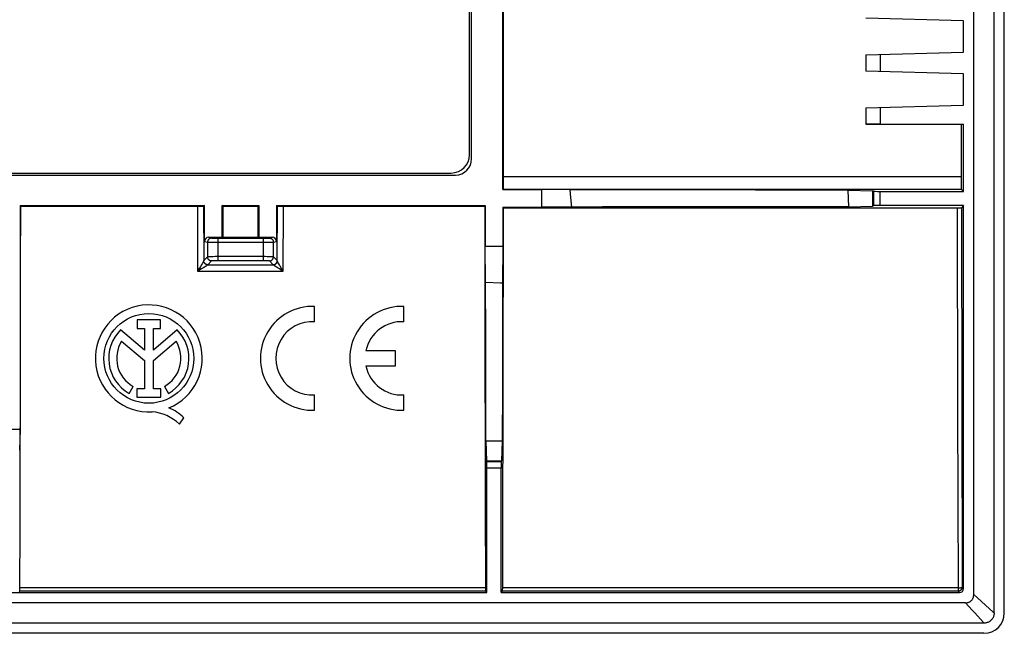
# Model space of a CAD drawing. Units: millimetres. Extents: x -105 to 105, y -45 to 45.
# Drawn here: x 57 to 105, y -45 to -15 of the extents above; entities that cross this region are included whole.
import ezdxf

# ---------------------------------------------------------------- set-up
doc = ezdxf.new("R2010")
doc.units = ezdxf.units.MM
doc.header["$LTSCALE"] = 16.335
doc.layers.get('0').update_dxf_attribs({"linetype": 'CONTINUOUS'})
for name, color, linetype in [('ASSI', 7, 'CONTINUOUS'), ('CURVE_VERNICE', 7, 'CONTINUOUS'), ('DRAFT', 7, 'CONTINUOUS'), ('RACCORDO', 7, 'CONTINUOUS')]:
    doc.layers.add(name, color=color, linetype=linetype)

msp = doc.modelspace()

# ---------------------------------------------------------------- linework, layer by layer
at = {"color": 7, "linetype": 'CONTINUOUS'}
for p, q in [((78.85, -21.701), (78.85, 21.701)), ((98.907, -20), (98.2, -20)), ((-78.051, -22.5), (78.051, -22.5)), ((56.684, -24), (65.732, -24)), ((56.684, -24), (56.71, -24.027)), ((56.684, -24), (56.684, -35)), ((56.71, -24.027), (65.389, -24.027)), ((65.389, -24.027), (65.475, -24.026)), ((65.475, -24.026), (65.536, -24.026)), ((65.536, -24.026), (65.59, -24.025)), ((65.59, -24.025), (65.621, -24.025)), ((65.621, -24.025), (65.646, -24.024)), ((65.732, -24), (65.689, -24.022)), ((65.732, -25.758), (65.732, -24)), ((66.6, -24), (68.4, -24)), ((66.653, -24.027), (66.6, -24)), ((66.6, -25.558), (66.6, -24)), ((66.653, -24.027), (68.347, -24.027)), ((68.347, -24.027), (68.4, -24)), ((68.4, -24), (68.4, -25.558)), ((69.268, -24), (79.516, -24)), ((69.268, -24), (69.311, -24.022)), ((69.268, -24), (69.268, -25.758)), ((69.394, -24.025), (69.427, -24.025)), ((69.427, -24.025), (69.484, -24.026)), ((69.484, -24.026), (69.546, -24.026)), ((69.546, -24.026), (79.49, -24.027)), ((79.516, -24), (79.49, -24.027)), ((79.516, -24), (79.516, -26)), ((65.932, -25.558), (66.6, -25.558)), ((66.383, -25.598), (68.617, -25.598)), ((66.65, -25.546), (66.6, -25.558)), ((66.65, -25.546), (68.35, -25.546)), ((68.35, -25.546), (68.4, -25.558)), ((68.4, -25.558), (69.068, -25.558)), ((71.132, -29.703), (71.132, -28.952)), ((75.518, -29.703), (75.518, -28.952)), ((63.58, -29.61), (62.425, -29.61)), ((62.425, -29.61), (62.425, -30.029)), ((63.58, -30.029), (63.58, -29.61)), ((62.781, -31.092), (61.609, -30.104)), ((62.425, -30.029), (62.781, -30.029)), ((62.781, -30.029), (62.781, -31.092)), ((63.225, -30.029), (63.58, -30.029)), ((63.225, -31.092), (63.225, -30.029)), ((64.394, -30.106), (63.225, -31.092)), ((61.66, -30.664), (62.781, -31.608)), ((63.225, -31.603), (64.34, -30.664)), ((75.118, -31.125), (73.657, -31.125)), ((75.118, -31.875), (75.118, -31.125)), ((62.781, -31.608), (62.781, -32.989)), ((63.225, -32.989), (63.225, -31.603)), ((73.657, -31.875), (75.118, -31.875)), ((62.035, -33.219), (62.227, -32.877)), ((62.781, -32.989), (62.412, -32.989)), ((62.412, -32.989), (62.412, -33.406)), ((63.594, -32.989), (63.225, -32.989)), ((63.594, -33.406), (63.594, -32.989)), ((63.773, -32.877), (63.965, -33.219)), ((71.132, -34.048), (71.132, -33.297)), ((75.518, -34.048), (75.518, -33.297)), ((62.412, -33.406), (63.594, -33.406)), ((64.509, -34.729), (64.726, -34.421)), ((56.684, -35), (55.816, -35)), ((56.684, -35), (56.653, -36.016))]:
    msp.add_line(p, q, dxfattribs=at)
at = {"color": 250, "linetype": 'CONTINUOUS'}
for p, q in [((65.389, -24.027), (65.397, -27.226)), ((65.689, -24.022), (65.696, -26.706)), ((69.304, -26.706), (69.311, -24.022)), ((69.603, -27.226), (69.611, -24.027)), ((65.932, -25.558), (66.083, -25.596)), ((66.127, -25.597), (66.161, -25.597)), ((66.161, -25.597), (66.236, -25.598)), ((66.236, -25.598), (66.383, -25.598)), ((66.383, -25.598), (66.383, -26.707)), ((68.617, -25.598), (68.655, -25.598)), ((68.617, -25.598), (68.617, -26.707)), ((68.655, -25.598), (68.78, -25.598)), ((68.78, -25.598), (68.851, -25.597)), ((68.851, -25.597), (68.883, -25.597)), ((68.883, -25.597), (68.898, -25.597)), ((68.917, -25.596), (69.068, -25.558)), ((65.732, -25.758), (65.883, -25.796)), ((65.883, -25.796), (65.883, -26.517)), ((65.914, -25.797), (65.94, -25.797)), ((65.94, -25.797), (66.013, -25.797)), ((66.013, -25.797), (66.256, -25.798)), ((66.256, -25.798), (68.889, -25.798)), ((68.889, -25.798), (69.044, -25.797)), ((69.044, -25.797), (69.086, -25.797)), ((69.086, -25.797), (69.104, -25.796)), ((69.117, -25.796), (69.268, -25.758)), ((69.117, -26.517), (69.117, -25.796)), ((65.883, -26.517), (65.697, -26.703)), ((65.992, -26.511), (65.956, -26.512)), ((66.036, -26.51), (65.992, -26.511)), ((66.084, -26.509), (66.036, -26.51)), ((66.166, -26.508), (66.084, -26.509)), ((66.256, -26.507), (66.166, -26.508)), ((66.383, -26.507), (66.256, -26.507)), ((68.712, -26.507), (66.383, -26.507)), ((68.804, -26.508), (68.712, -26.507)), ((68.889, -26.509), (68.804, -26.508)), ((68.941, -26.509), (68.889, -26.509)), ((68.987, -26.51), (68.941, -26.509)), ((69.303, -26.703), (69.117, -26.517)), ((65.53, -27.003), (65.478, -27.091)), ((65.575, -26.925), (65.53, -27.003)), ((65.613, -26.859), (65.575, -26.925)), ((65.635, -26.821), (65.613, -26.859)), ((65.653, -26.788), (65.635, -26.821)), ((65.694, -27.044), (65.645, -27.074)), ((65.668, -26.761), (65.653, -26.788)), ((65.738, -27.016), (65.694, -27.044)), ((65.696, -26.723), (65.697, -26.703)), ((65.699, -26.74), (65.698, -26.721)), ((65.776, -26.991), (65.738, -27.016)), ((66.083, -26.717), (65.897, -26.903)), ((65.897, -26.903), (69.103, -26.903)), ((66.189, -26.709), (66.161, -26.71)), ((66.22, -26.708), (66.189, -26.709)), ((66.253, -26.708), (66.22, -26.708)), ((66.289, -26.707), (66.253, -26.708)), ((66.326, -26.707), (66.289, -26.707)), ((66.364, -26.707), (66.326, -26.707)), ((68.636, -26.707), (66.364, -26.707)), ((68.674, -26.707), (68.636, -26.707)), ((68.711, -26.707), (68.674, -26.707)), ((68.747, -26.708), (68.711, -26.707)), ((68.78, -26.708), (68.747, -26.708)), ((68.811, -26.709), (68.78, -26.708)), ((69.103, -26.903), (68.917, -26.717)), ((69.306, -27.044), (69.262, -27.016)), ((69.304, -26.723), (69.303, -26.703)), ((69.355, -27.074), (69.306, -27.044)), ((69.387, -26.859), (69.356, -26.804)), ((69.412, -26.902), (69.387, -26.859)), ((69.454, -26.976), (69.412, -26.902)), ((69.522, -27.091), (69.454, -26.976)), ((65.478, -27.091), (65.397, -27.226)), ((65.397, -27.226), (69.603, -27.226)), ((65.645, -27.074), (65.562, -27.126)), ((69.409, -27.108), (69.355, -27.074)), ((69.5, -27.164), (69.409, -27.108)), ((69.567, -27.205), (69.5, -27.164)), ((69.603, -27.226), (69.522, -27.091)), ((69.603, -27.226), (69.567, -27.205))]:
    msp.add_line(p, q, dxfattribs=at)
at = {"color": 7, "linetype": 'CONTINUOUS'}
for points in [[(65.646, -24.024), (65.657, -24.024), (65.666, -24.023), (65.674, -24.023), (65.68, -24.023), (65.685, -24.022), (65.688, -24.022), (65.689, -24.022)], [(69.311, -24.022), (69.312, -24.022), (69.315, -24.022), (69.32, -24.023), (69.326, -24.023), (69.334, -24.023), (69.343, -24.024), (69.354, -24.024), (69.366, -24.024), (69.394, -24.025)]]:
    msp.add_lwpolyline(points, dxfattribs=at)
at = {"color": 250, "linetype": 'CONTINUOUS'}
for points in [[(66.083, -25.596), (66.066, -25.597), (66.048, -25.599), (66.031, -25.603), (66.015, -25.608), (65.999, -25.614), (65.983, -25.623), (65.968, -25.632), (65.955, -25.643), (65.942, -25.654), (65.93, -25.667), (65.919, -25.681), (65.91, -25.696), (65.902, -25.711), (65.895, -25.727), (65.89, -25.744), (65.886, -25.761), (65.884, -25.778), (65.883, -25.796)], [(66.083, -25.596), (66.084, -25.596), (66.087, -25.596), (66.091, -25.596), (66.095, -25.596), (66.102, -25.597), (66.109, -25.597), (66.127, -25.597)], [(68.898, -25.597), (68.905, -25.596), (68.909, -25.596), (68.913, -25.596), (68.916, -25.596), (68.917, -25.596)], [(68.917, -25.596), (68.934, -25.597), (68.952, -25.599), (68.969, -25.603), (68.985, -25.608), (69.001, -25.614), (69.017, -25.623), (69.032, -25.632), (69.045, -25.643), (69.058, -25.654), (69.07, -25.667), (69.081, -25.681), (69.09, -25.696), (69.098, -25.711), (69.105, -25.727), (69.11, -25.744), (69.114, -25.761), (69.116, -25.778), (69.117, -25.796)], [(65.883, -25.796), (65.885, -25.796), (65.889, -25.796), (65.896, -25.796), (65.914, -25.797)], [(69.104, -25.796), (69.111, -25.796), (69.115, -25.796), (69.117, -25.796)], [(65.956, -26.512), (65.94, -26.512), (65.926, -26.513), (65.914, -26.514), (65.904, -26.514), (65.896, -26.515), (65.889, -26.516), (65.885, -26.516), (65.883, -26.517)], [(66.083, -26.717), (66.066, -26.716), (66.048, -26.714), (66.031, -26.71), (66.015, -26.705), (65.999, -26.698), (65.983, -26.69), (65.968, -26.681), (65.955, -26.67), (65.942, -26.658), (65.93, -26.645), (65.919, -26.632), (65.91, -26.617), (65.902, -26.601), (65.895, -26.585), (65.89, -26.569), (65.886, -26.552), (65.884, -26.534), (65.883, -26.517)], [(68.917, -26.717), (68.934, -26.716), (68.952, -26.714), (68.969, -26.71), (68.985, -26.705), (69.001, -26.698), (69.017, -26.69), (69.032, -26.681), (69.045, -26.67), (69.058, -26.658), (69.07, -26.645), (69.081, -26.632), (69.09, -26.617), (69.098, -26.601), (69.105, -26.585), (69.11, -26.569), (69.114, -26.552), (69.116, -26.534), (69.117, -26.517)], [(69.117, -26.517), (69.115, -26.516), (69.111, -26.516), (69.104, -26.515), (69.096, -26.514), (69.086, -26.514), (69.074, -26.513), (69.06, -26.512), (69.044, -26.512), (69.027, -26.511), (68.987, -26.51)], [(65.696, -26.706), (65.695, -26.708), (65.693, -26.712), (65.691, -26.717), (65.688, -26.723), (65.684, -26.73), (65.68, -26.739), (65.674, -26.749), (65.668, -26.761)], [(65.697, -26.703), (65.697, -26.703), (65.697, -26.704), (65.696, -26.704), (65.696, -26.705), (65.696, -26.705), (65.696, -26.706)], [(65.896, -26.905), (65.878, -26.904), (65.861, -26.902), (65.844, -26.898), (65.827, -26.893), (65.811, -26.886), (65.796, -26.878), (65.781, -26.869), (65.767, -26.858), (65.754, -26.846), (65.743, -26.833), (65.732, -26.82), (65.723, -26.805), (65.715, -26.79), (65.708, -26.774), (65.703, -26.757), (65.699, -26.74)], [(65.897, -26.903), (65.879, -26.902), (65.862, -26.9), (65.845, -26.896), (65.829, -26.891), (65.812, -26.884), (65.797, -26.876), (65.782, -26.867), (65.768, -26.856), (65.756, -26.844), (65.744, -26.832), (65.733, -26.818), (65.724, -26.803), (65.716, -26.788), (65.709, -26.771), (65.704, -26.755), (65.7, -26.738)], [(65.896, -26.905), (65.894, -26.907), (65.892, -26.909), (65.888, -26.913), (65.883, -26.917), (65.877, -26.921), (65.869, -26.927), (65.86, -26.934), (65.85, -26.941), (65.838, -26.949), (65.824, -26.959), (65.809, -26.969), (65.793, -26.979), (65.776, -26.991)], [(65.897, -26.903), (65.897, -26.903), (65.896, -26.903), (65.896, -26.904), (65.896, -26.904), (65.896, -26.904), (65.896, -26.905)], [(66.161, -26.71), (66.149, -26.711), (66.137, -26.711), (66.127, -26.712), (66.117, -26.712), (66.109, -26.713), (66.102, -26.714), (66.095, -26.714), (66.091, -26.715), (66.087, -26.716), (66.084, -26.716), (66.083, -26.717)], [(68.917, -26.717), (68.916, -26.716), (68.913, -26.716), (68.909, -26.715), (68.905, -26.714), (68.898, -26.714), (68.891, -26.713), (68.883, -26.712), (68.873, -26.712), (68.863, -26.711), (68.851, -26.711), (68.839, -26.71), (68.811, -26.709)], [(69.103, -26.903), (69.121, -26.902), (69.138, -26.9), (69.155, -26.896), (69.171, -26.891), (69.188, -26.884), (69.203, -26.876), (69.218, -26.867), (69.232, -26.856), (69.244, -26.844), (69.256, -26.832), (69.267, -26.818), (69.276, -26.803), (69.284, -26.788), (69.291, -26.771), (69.296, -26.755), (69.3, -26.738)], [(69.104, -26.905), (69.104, -26.904), (69.104, -26.904), (69.104, -26.904), (69.104, -26.903), (69.103, -26.903), (69.103, -26.903)], [(69.104, -26.905), (69.122, -26.904), (69.139, -26.902), (69.156, -26.898), (69.173, -26.893), (69.189, -26.886), (69.204, -26.878), (69.219, -26.869), (69.233, -26.858), (69.246, -26.846), (69.257, -26.833), (69.268, -26.82), (69.277, -26.805), (69.285, -26.79), (69.292, -26.774), (69.297, -26.757), (69.301, -26.74), (69.302, -26.721)], [(69.262, -27.016), (69.224, -26.991), (69.207, -26.979), (69.191, -26.969), (69.176, -26.959), (69.162, -26.949), (69.15, -26.941), (69.14, -26.934), (69.131, -26.927), (69.123, -26.921), (69.117, -26.917), (69.112, -26.913), (69.108, -26.909), (69.106, -26.907), (69.104, -26.905)], [(69.304, -26.706), (69.304, -26.705), (69.304, -26.705), (69.304, -26.704), (69.303, -26.704), (69.303, -26.703), (69.303, -26.703)], [(69.356, -26.804), (69.339, -26.774), (69.332, -26.761), (69.326, -26.749), (69.32, -26.739), (69.316, -26.73), (69.312, -26.723), (69.309, -26.717), (69.307, -26.712), (69.305, -26.708), (69.304, -26.706)], [(65.562, -27.126), (65.467, -27.184), (65.433, -27.205), (65.397, -27.226)]]:
    msp.add_lwpolyline(points, dxfattribs=at)
at = {"color": 7, "linetype": 'CONTINUOUS'}
msp.add_circle((63, -31.5), 2.204, dxfattribs=at)
for centre, radius, start, end in [((63, -31.5), 2.624, 292.0885, 273.4297), ((71.032, -31.5), 2.55, 87.7525, 272.2475), ((75.418, -31.5), 2.55, 87.7525, 272.2475), ((71.032, -31.5), 1.8, 86.8153, 273.1847), ((75.418, -31.5), 1.8, 86.8153, 167.9753), ((63, -31.5), 1.971, 134.9003, 240.6959), ((63, -31.5), 1.971, 299.3041, 44.9958), ((63, -31.5), 1.579, 148.0267, 240.6959), ((63, -31.5), 1.579, 299.3041, 31.9733), ((75.418, -31.5), 1.8, 192.0247, 273.1847), ((62.921, -36.446), 2.339, 47.2313, 84.2013), ((63.105, -36.067), 2.311, 45.4349, 67.5659)]:
    msp.add_arc(centre, radius, start, end, dxfattribs=at)
for centre, major_axis, ratio, start_param, end_param in [((78.049, -21.699), (0.567, -0.567), 0.997265, -0.784029, 0.784029), ((60.872, -14.234), (0, 165.833), 0.034921, -1.639063, -1.629884), ((74.128, -14.234), (0, 165.833), 0.034921, -4.653302, -4.644123), ((65.933, -25.758), (0.194, -0.049), 0.999353, 1.815838, 3.386329), ((69.067, -25.758), (0.194, 0.049), 0.999353, -0.244737, 1.325755)]:
    msp.add_ellipse(centre, major_axis=major_axis, ratio=ratio, start_param=start_param, end_param=end_param, dxfattribs=at)
at = {"layer": 'ASSI', "color": 7, "linetype": 'CONTINUOUS'}
for p, q in [((104.5, -44.001), (104.5, 44.001)), ((105, -44.001), (105, 44.001)), ((80.384, -23.216), (80.384, 23.216)), ((78.85, -21.701), (78.85, 21.701)), ((103.5, -43.097), (103.5, -3.853)), ((103, -14.926), (98.2, -14.8)), ((103, -16.474), (103, -14.926)), ((98.2, -16.6), (103, -16.474)), ((98.2, -16.6), (98.2, -17.4)), ((98.907, -16.581), (98.907, -17.419)), ((103, -17.526), (98.2, -17.4)), ((103, -19.074), (103, -17.526)), ((98.2, -19.2), (103, -19.074)), ((98.2, -19.2), (98.2, -20)), ((98.907, -19.181), (98.907, -20)), ((98.2, -20), (103, -20)), ((103, -23.3), (103, -20)), ((-78.051, -22.5), (78.051, -22.5)), ((80.384, -23.216), (80.411, -23.189)), ((80.411, -23.189), (102.889, -23.189)), ((103, -23.3), (102.889, -23.189)), ((80.384, -23.216), (82.3, -23.216)), ((83.679, -23.23), (82.3, -23.216)), ((82.3, -24.084), (82.3, -23.216)), ((86.716, -23.232), (83.679, -23.23)), ((83.717, -23.603), (83.679, -23.23)), ((83.767, -24.069), (83.717, -23.603)), ((89.751, -23.234), (86.716, -23.232)), ((92.786, -23.237), (89.751, -23.234)), ((97.334, -23.242), (98.536, -23.279)), ((97.363, -24.057), (97.334, -23.242)), ((98.585, -23.295), (98.536, -23.279)), ((98.536, -23.279), (98.536, -24.021)), ((98.885, -23.3), (103, -23.3)), ((56.684, -24), (65.732, -24)), ((56.684, -24), (56.71, -24.027)), ((56.684, -24), (56.684, -35)), ((56.71, -24.027), (65.389, -24.027)), ((65.389, -24.027), (65.475, -24.026)), ((65.475, -24.026), (65.536, -24.026)), ((65.536, -24.026), (65.59, -24.025)), ((65.59, -24.025), (65.621, -24.025)), ((65.621, -24.025), (65.646, -24.024)), ((65.732, -24), (65.689, -24.022)), ((65.732, -25.758), (65.732, -24)), ((66.6, -24), (68.4, -24)), ((66.653, -24.027), (66.6, -24)), ((66.6, -25.558), (66.6, -24)), ((66.653, -24.027), (68.347, -24.027)), ((68.347, -24.027), (68.4, -24)), ((68.4, -24), (68.4, -25.558)), ((69.268, -24), (79.516, -24)), ((69.268, -24), (69.311, -24.022)), ((69.268, -24), (69.268, -25.758)), ((69.394, -24.025), (69.427, -24.025)), ((69.427, -24.025), (69.484, -24.026)), ((69.484, -24.026), (69.546, -24.026)), ((69.546, -24.026), (79.49, -24.027)), ((79.516, -24), (79.49, -24.027)), ((79.516, -24), (79.516, -26)), ((80.384, -24.084), (82.3, -24.084)), ((80.384, -24.084), (80.41, -24.11)), ((80.384, -24.084), (80.384, -26)), ((80.41, -24.11), (102.71, -24.11)), ((83.767, -24.069), (82.3, -24.084)), ((91.324, -24.064), (88.302, -24.066)), ((94.344, -24.06), (91.324, -24.064)), ((97.363, -24.057), (94.344, -24.06)), ((97.363, -24.057), (98.536, -24.021)), ((98.585, -24.005), (98.536, -24.021)), ((103, -24), (98.885, -24)), ((102.71, -24.11), (102.76, -24.11)), ((102.76, -24.11), (102.806, -24.11)), ((102.806, -24.11), (102.833, -24.109)), ((102.833, -24.109), (102.856, -24.109)), ((103, -24), (102.893, -24.107)), ((103, -42.8), (103, -24)), ((65.932, -25.558), (66.6, -25.558)), ((66.383, -25.598), (68.617, -25.598)), ((66.65, -25.546), (66.6, -25.558)), ((66.65, -25.546), (68.35, -25.546)), ((68.35, -25.546), (68.4, -25.558)), ((68.4, -25.558), (69.068, -25.558)), ((80.384, -26), (79.516, -26)), ((79.534, -27.761), (79.516, -26)), ((80.384, -26), (80.366, -27.79)), ((79.538, -30.359), (79.534, -27.761)), ((80.366, -27.79), (80.357, -32.968)), ((71.132, -29.703), (71.132, -28.952)), ((75.518, -29.703), (75.518, -28.952)), ((63.58, -29.61), (62.425, -29.61)), ((62.425, -29.61), (62.425, -30.029)), ((63.58, -30.029), (63.58, -29.61)), ((62.781, -31.092), (61.609, -30.104)), ((62.425, -30.029), (62.781, -30.029)), ((62.781, -30.029), (62.781, -31.092)), ((63.225, -30.029), (63.58, -30.029)), ((63.225, -31.092), (63.225, -30.029)), ((64.394, -30.106), (63.225, -31.092)), ((79.549, -35.542), (79.538, -30.359)), ((61.66, -30.664), (62.781, -31.608)), ((63.225, -31.603), (64.34, -30.664)), ((75.118, -31.125), (73.657, -31.125)), ((75.118, -31.875), (75.118, -31.125)), ((62.781, -31.608), (62.781, -32.989)), ((63.225, -32.989), (63.225, -31.603)), ((73.657, -31.875), (75.118, -31.875)), ((62.035, -33.219), (62.227, -32.877)), ((62.781, -32.989), (62.412, -32.989)), ((62.412, -32.989), (62.412, -33.406)), ((63.594, -32.989), (63.225, -32.989)), ((63.594, -33.406), (63.594, -32.989)), ((63.773, -32.877), (63.965, -33.219)), ((71.132, -34.048), (71.132, -33.297)), ((75.518, -34.048), (75.518, -33.297)), ((80.357, -32.968), (80.351, -35.551)), ((62.412, -33.406), (63.594, -33.406)), ((64.509, -34.729), (64.726, -34.421)), ((56.684, -35), (55.816, -35)), ((56.684, -35), (56.653, -36.016)), ((79.549, -35.542), (80.351, -35.551)), ((79.549, -35.542), (79.579, -36.536)), ((80.351, -35.551), (80.321, -36.536)), ((79.579, -36.536), (80.321, -36.536)), ((79.595, -36.585), (79.579, -36.536)), ((80.305, -36.585), (80.321, -36.536)), ((79.6, -43), (79.6, -36.885)), ((80.3, -43), (80.3, -36.885)), ((11.6, -43), (79.6, -43)), ((56.669, -42.931), (56.632, -42.968)), ((79.531, -42.931), (79.6, -43)), ((80.369, -42.931), (80.3, -43)), ((80.3, -43), (102.8, -43)), ((103.097, -43.5), (-103.097, -43.5)), ((104.001, -44.5), (-104.001, -44.5)), ((104.001, -45), (-104.001, -45))]:
    msp.add_line(p, q, dxfattribs=at)
at = {"layer": 'ASSI', "color": 250, "linetype": 'CONTINUOUS'}
for p, q in [((78.75, -21.5), (78.75, 21.5)), ((-77.85, -22.4), (77.85, -22.4)), ((102.888, -22.587), (80.412, -22.587)), ((98.585, -23.295), (98.585, -24.005)), ((98.885, -23.3), (98.885, -24)), ((65.389, -24.027), (65.397, -27.226)), ((65.689, -24.022), (65.696, -26.706)), ((69.304, -26.706), (69.311, -24.022)), ((69.603, -27.226), (69.611, -24.027)), ((102.693, -24.11), (102.709, -33.993)), ((102.893, -24.107), (102.909, -33.973)), ((65.932, -25.558), (66.083, -25.596)), ((66.127, -25.597), (66.161, -25.597)), ((66.161, -25.597), (66.236, -25.598)), ((66.236, -25.598), (66.383, -25.598)), ((66.383, -25.598), (66.383, -26.707)), ((68.617, -25.598), (68.655, -25.598)), ((68.617, -25.598), (68.617, -26.707)), ((68.655, -25.598), (68.78, -25.598)), ((68.78, -25.598), (68.851, -25.597)), ((68.851, -25.597), (68.883, -25.597)), ((68.883, -25.597), (68.898, -25.597)), ((68.917, -25.596), (69.068, -25.558)), ((65.732, -25.758), (65.883, -25.796)), ((65.883, -25.796), (65.883, -26.517)), ((65.914, -25.797), (65.94, -25.797)), ((65.94, -25.797), (66.013, -25.797)), ((66.013, -25.797), (66.256, -25.798)), ((66.256, -25.798), (68.889, -25.798)), ((68.889, -25.798), (69.044, -25.797)), ((69.044, -25.797), (69.086, -25.797)), ((69.086, -25.797), (69.104, -25.796)), ((69.117, -25.796), (69.268, -25.758)), ((69.117, -26.517), (69.117, -25.796)), ((65.883, -26.517), (65.697, -26.703)), ((65.992, -26.511), (65.956, -26.512)), ((66.036, -26.51), (65.992, -26.511)), ((66.084, -26.509), (66.036, -26.51)), ((66.166, -26.508), (66.084, -26.509)), ((66.256, -26.507), (66.166, -26.508)), ((66.383, -26.507), (66.256, -26.507)), ((68.712, -26.507), (66.383, -26.507)), ((68.804, -26.508), (68.712, -26.507)), ((68.889, -26.509), (68.804, -26.508)), ((68.941, -26.509), (68.889, -26.509)), ((68.987, -26.51), (68.941, -26.509)), ((69.303, -26.703), (69.117, -26.517)), ((65.53, -27.003), (65.478, -27.091)), ((65.575, -26.925), (65.53, -27.003)), ((65.613, -26.859), (65.575, -26.925)), ((65.635, -26.821), (65.613, -26.859)), ((65.653, -26.788), (65.635, -26.821)), ((65.694, -27.044), (65.645, -27.074)), ((65.668, -26.761), (65.653, -26.788)), ((65.738, -27.016), (65.694, -27.044)), ((65.696, -26.723), (65.697, -26.703)), ((65.699, -26.74), (65.698, -26.721)), ((65.776, -26.991), (65.738, -27.016)), ((66.083, -26.717), (65.897, -26.903)), ((65.897, -26.903), (69.103, -26.903)), ((66.189, -26.709), (66.161, -26.71)), ((66.22, -26.708), (66.189, -26.709)), ((66.253, -26.708), (66.22, -26.708)), ((66.289, -26.707), (66.253, -26.708)), ((66.326, -26.707), (66.289, -26.707)), ((66.364, -26.707), (66.326, -26.707)), ((68.636, -26.707), (66.364, -26.707)), ((68.674, -26.707), (68.636, -26.707)), ((68.711, -26.707), (68.674, -26.707)), ((68.747, -26.708), (68.711, -26.707)), ((68.78, -26.708), (68.747, -26.708)), ((68.811, -26.709), (68.78, -26.708)), ((69.103, -26.903), (68.917, -26.717)), ((69.306, -27.044), (69.262, -27.016)), ((69.304, -26.723), (69.303, -26.703)), ((69.355, -27.074), (69.306, -27.044)), ((69.387, -26.859), (69.356, -26.804)), ((69.412, -26.902), (69.387, -26.859)), ((69.454, -26.976), (69.412, -26.902)), ((69.522, -27.091), (69.454, -26.976)), ((65.478, -27.091), (65.397, -27.226)), ((65.397, -27.226), (69.603, -27.226)), ((65.645, -27.074), (65.562, -27.126)), ((69.409, -27.108), (69.355, -27.074)), ((69.5, -27.164), (69.409, -27.108)), ((69.567, -27.205), (69.5, -27.164)), ((69.603, -27.226), (69.522, -27.091)), ((69.603, -27.226), (69.567, -27.205)), ((102.709, -33.993), (102.731, -42.766)), ((102.909, -33.973), (102.931, -42.731)), ((80.305, -36.585), (79.595, -36.585)), ((80.3, -36.885), (79.6, -36.885)), ((79.531, -42.931), (56.669, -42.931)), ((79.528, -42.766), (56.672, -42.766)), ((102.731, -42.931), (80.369, -42.931)), ((102.731, -42.766), (80.372, -42.766)), ((102.731, -42.766), (102.765, -42.765)), ((102.731, -42.766), (102.731, -42.931)), ((102.731, -42.931), (102.8, -43)), ((102.931, -42.731), (103, -42.8)), ((103.097, -43.5), (103.424, -43.861)), ((103.5, -43.097), (104.451, -43.956)), ((103.424, -43.861), (103.532, -43.981)), ((103.532, -43.981), (103.993, -44.492)), ((103.993, -44.492), (104.001, -44.5))]:
    msp.add_line(p, q, dxfattribs=at)
at = {"layer": 'ASSI', "color": 7, "linetype": 'CONTINUOUS'}
for points in [[(97.334, -23.242), (95.818, -23.24), (92.786, -23.237)], [(65.646, -24.024), (65.657, -24.024), (65.666, -24.023), (65.674, -24.023), (65.68, -24.023), (65.685, -24.022), (65.688, -24.022), (65.689, -24.022)], [(69.311, -24.022), (69.312, -24.022), (69.315, -24.022), (69.32, -24.023), (69.326, -24.023), (69.334, -24.023), (69.343, -24.024), (69.354, -24.024), (69.366, -24.024), (69.394, -24.025)], [(88.302, -24.066), (85.279, -24.068), (83.767, -24.069)], [(102.856, -24.109), (102.866, -24.109), (102.874, -24.108), (102.88, -24.108), (102.886, -24.108), (102.89, -24.107), (102.892, -24.107), (102.893, -24.107)], [(79.534, -27.761), (80.273, -27.786), (80.366, -27.79)], [(103.097, -43.5), (103.131, -43.499), (103.164, -43.496), (103.195, -43.49), (103.226, -43.483), (103.255, -43.473), (103.283, -43.462), (103.31, -43.448), (103.335, -43.433), (103.359, -43.415), (103.381, -43.396), (103.401, -43.376), (103.419, -43.354), (103.435, -43.331), (103.45, -43.307), (103.462, -43.281), (103.473, -43.254), (103.483, -43.226), (103.49, -43.196), (103.495, -43.165), (103.499, -43.132), (103.5, -43.097)], [(104.5, -44.001), (104.499, -44.034), (104.496, -44.066), (104.49, -44.098), (104.483, -44.13), (104.474, -44.161), (104.462, -44.191), (104.449, -44.221), (104.433, -44.25), (104.416, -44.278), (104.397, -44.304), (104.376, -44.33), (104.354, -44.354), (104.33, -44.376), (104.304, -44.397), (104.278, -44.416), (104.25, -44.433), (104.221, -44.449), (104.191, -44.462), (104.161, -44.474), (104.13, -44.483), (104.098, -44.49), (104.066, -44.496), (104.033, -44.499), (104.001, -44.5)]]:
    msp.add_lwpolyline(points, dxfattribs=at)
at = {"layer": 'ASSI', "color": 250, "linetype": 'CONTINUOUS'}
for points in [[(66.083, -25.596), (66.066, -25.597), (66.048, -25.599), (66.031, -25.603), (66.015, -25.608), (65.999, -25.614), (65.983, -25.623), (65.968, -25.632), (65.955, -25.643), (65.942, -25.654), (65.93, -25.667), (65.919, -25.681), (65.91, -25.696), (65.902, -25.711), (65.895, -25.727), (65.89, -25.744), (65.886, -25.761), (65.884, -25.778), (65.883, -25.796)], [(66.083, -25.596), (66.084, -25.596), (66.087, -25.596), (66.091, -25.596), (66.095, -25.596), (66.102, -25.597), (66.109, -25.597), (66.127, -25.597)], [(68.898, -25.597), (68.905, -25.596), (68.909, -25.596), (68.913, -25.596), (68.916, -25.596), (68.917, -25.596)], [(68.917, -25.596), (68.934, -25.597), (68.952, -25.599), (68.969, -25.603), (68.985, -25.608), (69.001, -25.614), (69.017, -25.623), (69.032, -25.632), (69.045, -25.643), (69.058, -25.654), (69.07, -25.667), (69.081, -25.681), (69.09, -25.696), (69.098, -25.711), (69.105, -25.727), (69.11, -25.744), (69.114, -25.761), (69.116, -25.778), (69.117, -25.796)], [(65.883, -25.796), (65.885, -25.796), (65.889, -25.796), (65.896, -25.796), (65.914, -25.797)], [(69.104, -25.796), (69.111, -25.796), (69.115, -25.796), (69.117, -25.796)], [(65.956, -26.512), (65.94, -26.512), (65.926, -26.513), (65.914, -26.514), (65.904, -26.514), (65.896, -26.515), (65.889, -26.516), (65.885, -26.516), (65.883, -26.517)], [(66.083, -26.717), (66.066, -26.716), (66.048, -26.714), (66.031, -26.71), (66.015, -26.705), (65.999, -26.698), (65.983, -26.69), (65.968, -26.681), (65.955, -26.67), (65.942, -26.658), (65.93, -26.645), (65.919, -26.632), (65.91, -26.617), (65.902, -26.601), (65.895, -26.585), (65.89, -26.569), (65.886, -26.552), (65.884, -26.534), (65.883, -26.517)], [(68.917, -26.717), (68.934, -26.716), (68.952, -26.714), (68.969, -26.71), (68.985, -26.705), (69.001, -26.698), (69.017, -26.69), (69.032, -26.681), (69.045, -26.67), (69.058, -26.658), (69.07, -26.645), (69.081, -26.632), (69.09, -26.617), (69.098, -26.601), (69.105, -26.585), (69.11, -26.569), (69.114, -26.552), (69.116, -26.534), (69.117, -26.517)], [(69.117, -26.517), (69.115, -26.516), (69.111, -26.516), (69.104, -26.515), (69.096, -26.514), (69.086, -26.514), (69.074, -26.513), (69.06, -26.512), (69.044, -26.512), (69.027, -26.511), (68.987, -26.51)], [(65.696, -26.706), (65.695, -26.708), (65.693, -26.712), (65.691, -26.717), (65.688, -26.723), (65.684, -26.73), (65.68, -26.739), (65.674, -26.749), (65.668, -26.761)], [(65.697, -26.703), (65.697, -26.703), (65.697, -26.704), (65.696, -26.704), (65.696, -26.705), (65.696, -26.705), (65.696, -26.706)], [(65.896, -26.905), (65.878, -26.904), (65.861, -26.902), (65.844, -26.898), (65.827, -26.893), (65.811, -26.886), (65.796, -26.878), (65.781, -26.869), (65.767, -26.858), (65.754, -26.846), (65.743, -26.833), (65.732, -26.82), (65.723, -26.805), (65.715, -26.79), (65.708, -26.774), (65.703, -26.757), (65.699, -26.74)], [(65.897, -26.903), (65.879, -26.902), (65.862, -26.9), (65.845, -26.896), (65.829, -26.891), (65.812, -26.884), (65.797, -26.876), (65.782, -26.867), (65.768, -26.856), (65.756, -26.844), (65.744, -26.832), (65.733, -26.818), (65.724, -26.803), (65.716, -26.788), (65.709, -26.771), (65.704, -26.755), (65.7, -26.738)], [(65.896, -26.905), (65.894, -26.907), (65.892, -26.909), (65.888, -26.913), (65.883, -26.917), (65.877, -26.921), (65.869, -26.927), (65.86, -26.934), (65.85, -26.941), (65.838, -26.949), (65.824, -26.959), (65.809, -26.969), (65.793, -26.979), (65.776, -26.991)], [(65.897, -26.903), (65.897, -26.903), (65.896, -26.903), (65.896, -26.904), (65.896, -26.904), (65.896, -26.904), (65.896, -26.905)], [(66.161, -26.71), (66.149, -26.711), (66.137, -26.711), (66.127, -26.712), (66.117, -26.712), (66.109, -26.713), (66.102, -26.714), (66.095, -26.714), (66.091, -26.715), (66.087, -26.716), (66.084, -26.716), (66.083, -26.717)], [(68.917, -26.717), (68.916, -26.716), (68.913, -26.716), (68.909, -26.715), (68.905, -26.714), (68.898, -26.714), (68.891, -26.713), (68.883, -26.712), (68.873, -26.712), (68.863, -26.711), (68.851, -26.711), (68.839, -26.71), (68.811, -26.709)], [(69.103, -26.903), (69.121, -26.902), (69.138, -26.9), (69.155, -26.896), (69.171, -26.891), (69.188, -26.884), (69.203, -26.876), (69.218, -26.867), (69.232, -26.856), (69.244, -26.844), (69.256, -26.832), (69.267, -26.818), (69.276, -26.803), (69.284, -26.788), (69.291, -26.771), (69.296, -26.755), (69.3, -26.738)], [(69.104, -26.905), (69.104, -26.904), (69.104, -26.904), (69.104, -26.904), (69.104, -26.903), (69.103, -26.903), (69.103, -26.903)], [(69.104, -26.905), (69.122, -26.904), (69.139, -26.902), (69.156, -26.898), (69.173, -26.893), (69.189, -26.886), (69.204, -26.878), (69.219, -26.869), (69.233, -26.858), (69.246, -26.846), (69.257, -26.833), (69.268, -26.82), (69.277, -26.805), (69.285, -26.79), (69.292, -26.774), (69.297, -26.757), (69.301, -26.74), (69.302, -26.721)], [(69.262, -27.016), (69.224, -26.991), (69.207, -26.979), (69.191, -26.969), (69.176, -26.959), (69.162, -26.949), (69.15, -26.941), (69.14, -26.934), (69.131, -26.927), (69.123, -26.921), (69.117, -26.917), (69.112, -26.913), (69.108, -26.909), (69.106, -26.907), (69.104, -26.905)], [(69.304, -26.706), (69.304, -26.705), (69.304, -26.705), (69.304, -26.704), (69.303, -26.704), (69.303, -26.703), (69.303, -26.703)], [(69.356, -26.804), (69.339, -26.774), (69.332, -26.761), (69.326, -26.749), (69.32, -26.739), (69.316, -26.73), (69.312, -26.723), (69.309, -26.717), (69.307, -26.712), (69.305, -26.708), (69.304, -26.706)], [(65.562, -27.126), (65.467, -27.184), (65.433, -27.205), (65.397, -27.226)], [(102.931, -42.731), (102.93, -42.749), (102.928, -42.766), (102.924, -42.783), (102.919, -42.8), (102.912, -42.816), (102.904, -42.831), (102.895, -42.846), (102.884, -42.86), (102.873, -42.873), (102.86, -42.884), (102.846, -42.895), (102.831, -42.904), (102.816, -42.912), (102.8, -42.919), (102.783, -42.924), (102.766, -42.928), (102.749, -42.93), (102.731, -42.931)], [(102.765, -42.765), (102.782, -42.764), (102.799, -42.763), (102.815, -42.762), (102.83, -42.761), (102.845, -42.759), (102.859, -42.757), (102.871, -42.755), (102.883, -42.753), (102.894, -42.751), (102.903, -42.748), (102.911, -42.746), (102.918, -42.743), (102.924, -42.74), (102.928, -42.737), (102.93, -42.734), (102.931, -42.731)], [(104.451, -43.956), (104.492, -43.993), (104.5, -44.001)]]:
    msp.add_lwpolyline(points, dxfattribs=at)
at = {"layer": 'ASSI', "color": 7, "linetype": 'CONTINUOUS'}
msp.add_circle((63, -31.5), 2.204, dxfattribs=at)
at = {"layer": 'ASSI', "color": 250, "linetype": 'CONTINUOUS'}
msp.add_arc((77.85, -21.5), 0.9, 270, 360, dxfattribs=at)
at = {"layer": 'ASSI', "color": 7, "linetype": 'CONTINUOUS'}
for centre, radius, start, end in [((63, -31.5), 2.624, 292.0885, 273.4297), ((71.032, -31.5), 2.55, 87.7525, 272.2475), ((75.418, -31.5), 2.55, 87.7525, 272.2475), ((71.032, -31.5), 1.8, 86.8153, 273.1847), ((75.418, -31.5), 1.8, 86.8153, 167.9753), ((63, -31.5), 1.971, 134.9003, 240.6959), ((63, -31.5), 1.971, 299.3041, 44.9958), ((63, -31.5), 1.579, 148.0267, 240.6959), ((63, -31.5), 1.579, 299.3041, 31.9733), ((75.418, -31.5), 1.8, 192.0247, 273.1847), ((62.921, -36.446), 2.339, 47.2313, 84.2013), ((63.105, -36.067), 2.311, 45.4349, 67.5659)]:
    msp.add_arc(centre, radius, start, end, dxfattribs=at)
for centre, major_axis, ratio, start_param, end_param in [((72.595, 0), (0, 448.4), 0.017455, -1.62119, -1.571848), ((110.705, 0), (0, 448.4), 0.017455, -4.667771, -4.661995), ((78.049, -21.699), (0.567, -0.567), 0.997265, -0.784029, 0.784029), ((77.521, -14.234), (0, 165.833), 0.017455, -1.624824, -1.62119), ((105.779, -14.234), (0, 165.833), 0.017455, -4.661995, -4.658362), ((98.885, -23.295), (0.3, 0), 0.017455, -3.089233, -1.570796), ((53.821, -14.234), (0, 165.833), 0.017455, -1.743709, -1.629884), ((60.872, -14.234), (0, 165.833), 0.034921, -1.639063, -1.629884), ((74.128, -14.234), (0, 165.833), 0.034921, -4.653302, -4.644123), ((82.379, -14.234), (0, 165.833), 0.017455, -4.653302, -4.539477), ((77.521, -14.234), (0, 165.833), 0.017455, -1.743709, -1.630389), ((98.885, -24.005), (0.3, 0), 0.017455, 1.570796, 3.089233), ((65.933, -25.758), (0.194, -0.049), 0.999353, 1.815838, 3.386329), ((69.067, -25.758), (0.194, 0.049), 0.999353, -0.244737, 1.325755), ((79.595, -36.885), (0, 0.3), 0.017455, -1.570796, -0.05236), ((80.305, -36.885), (0, 0.3), 0.017455, 0.05236, 1.570796), ((56.669, -42.731), (0, 0.2), 0.017455, -3.124139, -1.743709), ((79.531, -42.731), (0, 0.2), 0.017455, -4.539477, -3.159046), ((80.369, -42.731), (0, 0.2), 0.017455, -3.124139, -1.743709), ((102.8, -42.8), (-0.141, 0.141), 0.999695, -3.926839, -2.356347), ((103.999, -43.999), (-0.709, 0.709), 0.997265, 2.357564, 3.925621)]:
    msp.add_ellipse(centre, major_axis=major_axis, ratio=ratio, start_param=start_param, end_param=end_param, dxfattribs=at)
at = {"layer": 'CURVE_VERNICE', "color": 250, "linetype": 'CONTINUOUS'}
for p, q in [((78.75, -21.5), (78.75, 21.5)), ((-77.85, -22.4), (77.85, -22.4))]:
    msp.add_line(p, q, dxfattribs=at)
msp.add_arc((77.85, -21.5), 0.9, 270, 360, dxfattribs=at)
at = {"layer": 'DRAFT', "color": 7, "linetype": 'CONTINUOUS'}
for p, q in [((80.384, -23.216), (80.384, 23.216)), ((103.5, -43.097), (103.5, -3.853)), ((103, -14.926), (98.2, -14.8)), ((103, -16.474), (103, -14.926)), ((98.2, -16.6), (103, -16.474)), ((98.2, -16.6), (98.2, -17.4)), ((98.907, -16.581), (98.907, -17.419)), ((103, -17.526), (98.2, -17.4)), ((103, -19.074), (103, -17.526)), ((98.2, -19.2), (103, -19.074)), ((98.2, -19.2), (98.2, -20)), ((98.907, -19.181), (98.907, -20)), ((98.907, -20), (103, -20)), ((103, -23.3), (103, -20)), ((80.384, -23.216), (80.411, -23.189)), ((80.411, -23.189), (102.889, -23.189)), ((103, -23.3), (102.889, -23.189)), ((80.384, -23.216), (82.3, -23.216)), ((83.679, -23.23), (82.3, -23.216)), ((82.3, -24.084), (82.3, -23.216)), ((86.716, -23.232), (83.679, -23.23)), ((83.717, -23.603), (83.679, -23.23)), ((83.767, -24.069), (83.717, -23.603)), ((89.751, -23.234), (86.716, -23.232)), ((92.786, -23.237), (89.751, -23.234)), ((97.334, -23.242), (98.536, -23.279)), ((97.363, -24.057), (97.334, -23.242)), ((98.536, -23.279), (98.536, -24.021)), ((80.384, -24.084), (82.3, -24.084)), ((80.384, -24.084), (80.41, -24.11)), ((80.384, -24.084), (80.384, -26)), ((83.767, -24.069), (82.3, -24.084)), ((91.324, -24.064), (88.302, -24.066)), ((94.344, -24.06), (91.324, -24.064)), ((97.363, -24.057), (94.344, -24.06)), ((97.363, -24.057), (98.536, -24.021)), ((80.384, -26), (79.516, -26)), ((79.534, -27.761), (79.516, -26)), ((80.384, -26), (80.366, -27.79)), ((79.538, -30.359), (79.534, -27.761)), ((80.366, -27.79), (80.357, -32.968)), ((79.549, -35.542), (79.538, -30.359)), ((80.357, -32.968), (80.351, -35.551)), ((79.549, -35.542), (80.351, -35.551)), ((79.549, -35.542), (79.579, -36.536)), ((80.351, -35.551), (80.321, -36.536)), ((79.579, -36.536), (80.321, -36.536)), ((11.6, -43), (79.6, -43))]:
    msp.add_line(p, q, dxfattribs=at)
at = {"layer": 'DRAFT', "color": 250, "linetype": 'CONTINUOUS'}
msp.add_line((102.888, -22.587), (80.412, -22.587), dxfattribs=at)
at = {"layer": 'DRAFT', "color": 7, "linetype": 'CONTINUOUS'}
for points in [[(97.334, -23.242), (95.818, -23.24), (92.786, -23.237)], [(88.302, -24.066), (85.279, -24.068), (83.767, -24.069)], [(79.534, -27.761), (80.273, -27.786), (80.366, -27.79)]]:
    msp.add_lwpolyline(points, dxfattribs=at)
for centre, major_axis, start_param, end_param in [((72.595, 0), (0, 448.4), -1.62119, -1.571848), ((110.705, 0), (0, 448.4), -4.667771, -4.661995), ((77.521, -14.234), (0, 165.833), -1.624824, -1.62119), ((105.779, -14.234), (0, 165.833), -4.661995, -4.658362)]:
    msp.add_ellipse(centre, major_axis=major_axis, ratio=0.017455, start_param=start_param, end_param=end_param, dxfattribs=at)
at = {"layer": 'RACCORDO', "color": 7, "linetype": 'CONTINUOUS'}
for p, q in [((104.5, -44.001), (104.5, 44.001)), ((105, -44.001), (105, 44.001)), ((98.585, -23.295), (98.536, -23.279)), ((98.885, -23.3), (103, -23.3)), ((80.41, -24.11), (102.71, -24.11)), ((98.585, -24.005), (98.536, -24.021)), ((103, -24), (98.885, -24)), ((102.71, -24.11), (102.76, -24.11)), ((102.76, -24.11), (102.806, -24.11)), ((102.806, -24.11), (102.833, -24.109)), ((102.833, -24.109), (102.856, -24.109)), ((103, -24), (102.893, -24.107)), ((103, -42.8), (103, -24)), ((79.595, -36.585), (79.579, -36.536)), ((80.305, -36.585), (80.321, -36.536)), ((79.6, -43), (79.6, -36.885)), ((80.3, -43), (80.3, -36.885)), ((56.669, -42.931), (56.632, -42.968)), ((79.531, -42.931), (79.6, -43)), ((80.369, -42.931), (80.3, -43)), ((80.3, -43), (102.8, -43)), ((103.097, -43.5), (-103.097, -43.5)), ((104.001, -44.5), (-104.001, -44.5)), ((104.001, -45), (-104.001, -45))]:
    msp.add_line(p, q, dxfattribs=at)
at = {"layer": 'RACCORDO', "color": 250, "linetype": 'CONTINUOUS'}
for p, q in [((98.585, -23.295), (98.585, -24.005)), ((98.885, -23.3), (98.885, -24)), ((102.693, -24.11), (102.709, -33.993)), ((102.893, -24.107), (102.909, -33.973)), ((102.709, -33.993), (102.731, -42.766)), ((102.909, -33.973), (102.931, -42.731)), ((80.305, -36.585), (79.595, -36.585)), ((80.3, -36.885), (79.6, -36.885)), ((79.531, -42.931), (56.669, -42.931)), ((79.528, -42.766), (56.672, -42.766)), ((102.731, -42.931), (80.369, -42.931)), ((102.731, -42.766), (80.372, -42.766)), ((102.731, -42.766), (102.765, -42.765)), ((102.731, -42.766), (102.731, -42.931)), ((102.731, -42.931), (102.8, -43)), ((102.931, -42.731), (103, -42.8)), ((103.097, -43.5), (103.424, -43.861)), ((103.5, -43.097), (104.451, -43.956)), ((103.424, -43.861), (103.532, -43.981)), ((103.532, -43.981), (103.993, -44.492)), ((103.993, -44.492), (104.001, -44.5))]:
    msp.add_line(p, q, dxfattribs=at)
at = {"layer": 'RACCORDO', "color": 7, "linetype": 'CONTINUOUS'}
for points in [[(102.856, -24.109), (102.866, -24.109), (102.874, -24.108), (102.88, -24.108), (102.886, -24.108), (102.89, -24.107), (102.892, -24.107), (102.893, -24.107)], [(103.097, -43.5), (103.131, -43.499), (103.164, -43.496), (103.195, -43.49), (103.226, -43.483), (103.255, -43.473), (103.283, -43.462), (103.31, -43.448), (103.335, -43.433), (103.359, -43.415), (103.381, -43.396), (103.401, -43.376), (103.419, -43.354), (103.435, -43.331), (103.45, -43.307), (103.462, -43.281), (103.473, -43.254), (103.483, -43.226), (103.49, -43.196), (103.495, -43.165), (103.499, -43.132), (103.5, -43.097)], [(104.5, -44.001), (104.499, -44.034), (104.496, -44.066), (104.49, -44.098), (104.483, -44.13), (104.474, -44.161), (104.462, -44.191), (104.449, -44.221), (104.433, -44.25), (104.416, -44.278), (104.397, -44.304), (104.376, -44.33), (104.354, -44.354), (104.33, -44.376), (104.304, -44.397), (104.278, -44.416), (104.25, -44.433), (104.221, -44.449), (104.191, -44.462), (104.161, -44.474), (104.13, -44.483), (104.098, -44.49), (104.066, -44.496), (104.033, -44.499), (104.001, -44.5)]]:
    msp.add_lwpolyline(points, dxfattribs=at)
at = {"layer": 'RACCORDO', "color": 250, "linetype": 'CONTINUOUS'}
for points in [[(102.931, -42.731), (102.93, -42.749), (102.928, -42.766), (102.924, -42.783), (102.919, -42.8), (102.912, -42.816), (102.904, -42.831), (102.895, -42.846), (102.884, -42.86), (102.873, -42.873), (102.86, -42.884), (102.846, -42.895), (102.831, -42.904), (102.816, -42.912), (102.8, -42.919), (102.783, -42.924), (102.766, -42.928), (102.749, -42.93), (102.731, -42.931)], [(102.765, -42.765), (102.782, -42.764), (102.799, -42.763), (102.815, -42.762), (102.83, -42.761), (102.845, -42.759), (102.859, -42.757), (102.871, -42.755), (102.883, -42.753), (102.894, -42.751), (102.903, -42.748), (102.911, -42.746), (102.918, -42.743), (102.924, -42.74), (102.928, -42.737), (102.93, -42.734), (102.931, -42.731)], [(104.451, -43.956), (104.492, -43.993), (104.5, -44.001)]]:
    msp.add_lwpolyline(points, dxfattribs=at)
at = {"layer": 'RACCORDO', "color": 7, "linetype": 'CONTINUOUS'}
for centre, major_axis, ratio, start_param, end_param in [((98.885, -23.295), (0.3, 0), 0.017455, -3.089233, -1.570796), ((53.821, -14.234), (0, 165.833), 0.017455, -1.743709, -1.629884), ((82.379, -14.234), (0, 165.833), 0.017455, -4.653302, -4.539477), ((77.521, -14.234), (0, 165.833), 0.017455, -1.743709, -1.630389), ((98.885, -24.005), (0.3, 0), 0.017455, 1.570796, 3.089233), ((79.595, -36.885), (0, 0.3), 0.017455, -1.570796, -0.05236), ((80.305, -36.885), (0, 0.3), 0.017455, 0.05236, 1.570796), ((56.669, -42.731), (0, 0.2), 0.017455, -3.124139, -1.743709), ((79.531, -42.731), (0, 0.2), 0.017455, -4.539477, -3.159046), ((80.369, -42.731), (0, 0.2), 0.017455, -3.124139, -1.743709), ((102.8, -42.8), (-0.141, 0.141), 0.999695, -3.926839, -2.356347), ((103.999, -43.999), (-0.709, 0.709), 0.997265, 2.357564, 3.925621)]:
    msp.add_ellipse(centre, major_axis=major_axis, ratio=ratio, start_param=start_param, end_param=end_param, dxfattribs=at)

doc.saveas('drawing.dxf')
